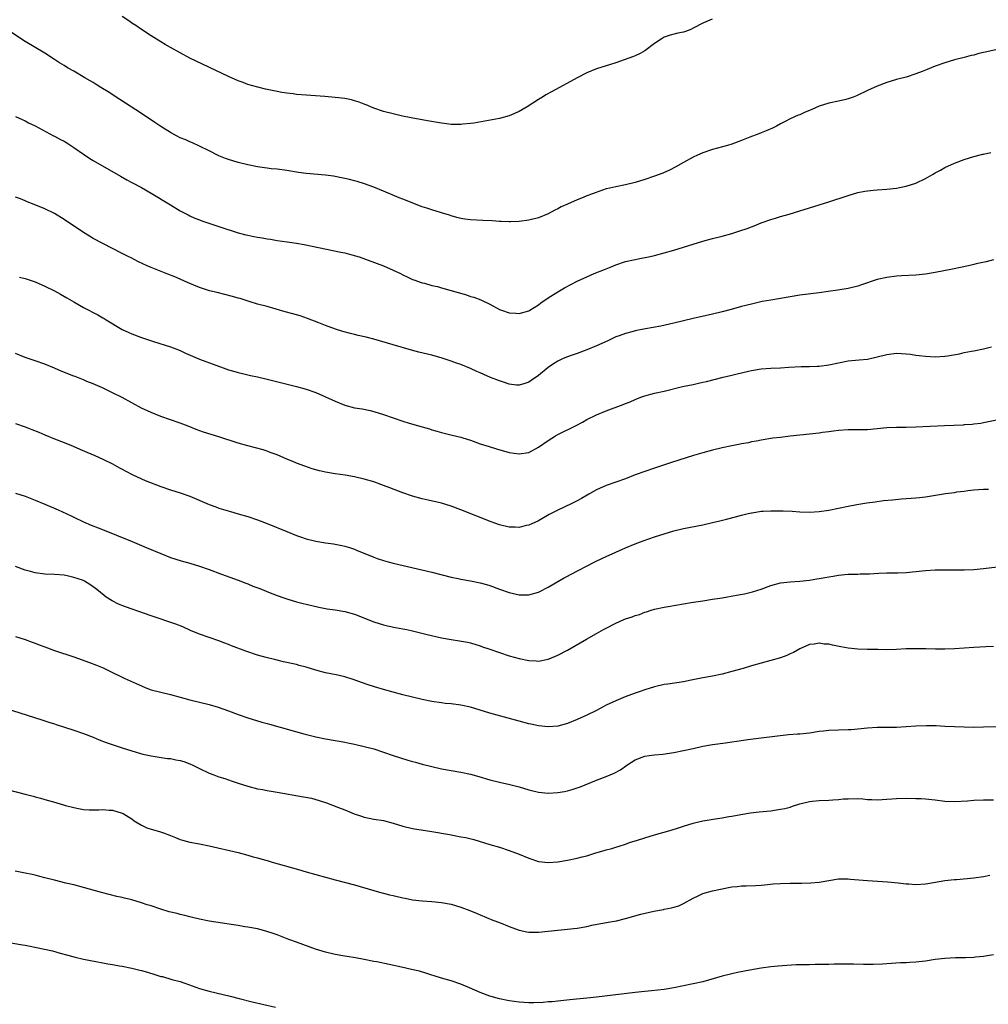
# Model space of a CAD drawing. Units: inches. Extents: x 2622000 to 2625000, y 1515000 to 1518000.
# Drawn here: x 2623644 to 2623844, y 1517618 to 1517821 of the extents above; entities that cross this region are included whole.
import ezdxf

# ---------------------------------------------------------------- set-up
doc = ezdxf.new("R2010")
doc.units = ezdxf.units.IN
doc.header["$MEASUREMENT"] = 0
doc.layers.add('LD26221515_10ft', color=71, linetype='Continuous')

msp = doc.modelspace()

# ---------------------------------------------------------------- linework, layer by layer
at = {"layer": 'LD26221515_10ft'}
for points, elevation in [([(2623786.91, 1517821.09), (2623785, 1517820.31), (2623783, 1517819.23), (2623782.48, 1517819), (2623781.42, 1517818.58), (2623781, 1517818.39), (2623779.82, 1517818.18), (2623778.2, 1517817.8), (2623777, 1517817.41), (2623776.35, 1517817), (2623775, 1517816.09), (2623773, 1517814.57), (2623772.01, 1517813.99), (2623771, 1517813.55), (2623770.63, 1517813.37), (2623768.72, 1517812.72), (2623767, 1517812.1), (2623765.69, 1517811.69), (2623765, 1517811.44), (2623763, 1517810.81), (2623761, 1517810.01), (2623759, 1517809.01), (2623753.82, 1517806.18), (2623752.56, 1517805.44), (2623751.86, 1517805), (2623751, 1517804.48), (2623748.68, 1517803), (2623747, 1517802.04), (2623745, 1517801.11), (2623743, 1517800.56), (2623737.65, 1517799.65), (2623737, 1517799.52), (2623735.38, 1517799.38), (2623735, 1517799.32), (2623733.37, 1517799.37), (2623733, 1517799.36), (2623731.54, 1517799.54), (2623731, 1517799.59), (2623728.09, 1517800.09), (2623724.72, 1517800.72), (2623722.91, 1517801.09), (2623721, 1517801.53), (2623719, 1517802.05), (2623717, 1517802.7), (2623715.4, 1517803.4), (2623715, 1517803.53), (2623713.97, 1517803.97), (2623713, 1517804.25), (2623712.41, 1517804.41), (2623711, 1517804.71), (2623709, 1517804.95), (2623706.88, 1517805.12), (2623703, 1517805.4), (2623701, 1517805.56), (2623700.35, 1517805.65), (2623699, 1517805.8), (2623698.02, 1517805.98), (2623697, 1517806.15), (2623694.65, 1517806.65), (2623693.03, 1517807.03), (2623691, 1517807.62), (2623690, 1517808), (2623689, 1517808.38), (2623687, 1517809.29), (2623679, 1517813.08), (2623677, 1517814.12), (2623675, 1517815.23), (2623673.89, 1517815.89), (2623673, 1517816.39), (2623671, 1517817.63), (2623669, 1517818.96), (2623667.8, 1517819.8), (2623667, 1517820.31), (2623666.6, 1517820.6), (2623665, 1517821.66)], 8270), ([(2623846.38, 1517815), (2623843.63, 1517814.37), (2623843, 1517814.19), (2623842.02, 1517813.98), (2623841, 1517813.7), (2623840.43, 1517813.57), (2623839, 1517813.21), (2623837, 1517812.67), (2623835, 1517812.05), (2623833, 1517811.36), (2623831.3, 1517810.7), (2623830.28, 1517810.28), (2623829, 1517809.78), (2623827, 1517809.15), (2623825, 1517808.64), (2623823, 1517808.02), (2623821, 1517807.25), (2623819, 1517806.38), (2623816.71, 1517805.29), (2623816.02, 1517805), (2623815, 1517804.64), (2623814.53, 1517804.53), (2623813, 1517804.14), (2623811, 1517803.73), (2623809, 1517803.11), (2623807.53, 1517802.47), (2623807, 1517802.22), (2623806.12, 1517801.88), (2623805, 1517801.37), (2623804.71, 1517801.29), (2623803, 1517800.53), (2623801.98, 1517799.98), (2623801, 1517799.48), (2623800.17, 1517799), (2623799.39, 1517798.61), (2623798.06, 1517798.06), (2623797, 1517797.6), (2623796.55, 1517797.45), (2623794.7, 1517796.7), (2623793, 1517796.03), (2623791, 1517795.27), (2623790.05, 1517795), (2623787, 1517794.21), (2623785, 1517793.52), (2623783.86, 1517793), (2623783, 1517792.59), (2623781, 1517791.48), (2623779.42, 1517790.58), (2623778.12, 1517789.88), (2623776.74, 1517789.26), (2623775, 1517788.64), (2623773, 1517787.98), (2623771, 1517787.36), (2623769, 1517786.87), (2623767, 1517786.5), (2623765.78, 1517786.22), (2623765, 1517786.03), (2623764.22, 1517785.78), (2623762.75, 1517785.25), (2623762.18, 1517785), (2623761, 1517784.58), (2623760.28, 1517784.28), (2623759, 1517783.81), (2623757, 1517782.89), (2623755.69, 1517782.31), (2623755, 1517781.92), (2623754.37, 1517781.63), (2623753, 1517780.91), (2623751, 1517780.09), (2623749, 1517779.55), (2623747, 1517779.29), (2623745.25, 1517779.25), (2623745, 1517779.23), (2623743.32, 1517779.32), (2623743, 1517779.31), (2623741.44, 1517779.44), (2623739.53, 1517779.53), (2623737, 1517779.64), (2623735.79, 1517779.79), (2623735, 1517779.92), (2623734.15, 1517780.15), (2623733, 1517780.48), (2623732.62, 1517780.62), (2623731, 1517781.12), (2623729, 1517781.7), (2623727.96, 1517782.04), (2623727, 1517782.37), (2623723, 1517783.94), (2623722.23, 1517784.23), (2623720.8, 1517784.8), (2623719, 1517785.57), (2623717, 1517786.39), (2623715.08, 1517787.08), (2623713.56, 1517787.56), (2623713, 1517787.68), (2623711.98, 1517787.98), (2623711, 1517788.18), (2623710.34, 1517788.34), (2623708.64, 1517788.64), (2623707, 1517788.86), (2623703, 1517789.23), (2623701.43, 1517789.43), (2623699, 1517789.83), (2623697, 1517790.09), (2623695.79, 1517790.21), (2623695, 1517790.3), (2623694.41, 1517790.41), (2623693, 1517790.6), (2623691, 1517791.02), (2623689, 1517791.51), (2623687, 1517792.1), (2623686.33, 1517792.33), (2623685, 1517792.88), (2623683, 1517793.88), (2623681, 1517794.86), (2623679.53, 1517795.53), (2623679, 1517795.75), (2623678.15, 1517796.15), (2623677, 1517796.62), (2623676.23, 1517797), (2623675, 1517797.66), (2623673, 1517798.91), (2623671.78, 1517799.78), (2623669, 1517801.64), (2623664.5, 1517804.5), (2623662.09, 1517806.09), (2623660.63, 1517807), (2623659.64, 1517807.64), (2623659, 1517808.01), (2623658.39, 1517808.39), (2623657.32, 1517809), (2623655, 1517810.36), (2623653.87, 1517811), (2623653.33, 1517811.33), (2623653, 1517811.55), (2623652.08, 1517812.08), (2623651, 1517812.78), (2623649, 1517814.05), (2623645, 1517816.5), (2623644.21, 1517817), (2623641.25, 1517819)], 8280), ([(2623643, 1517801.02), (2623644.36, 1517800.36), (2623645, 1517800.07), (2623645.69, 1517799.69), (2623647, 1517799.05), (2623650.8, 1517797), (2623651, 1517796.91), (2623652.24, 1517796.24), (2623653, 1517795.87), (2623653.56, 1517795.56), (2623655, 1517794.62), (2623657, 1517793.22), (2623658.34, 1517792.34), (2623659, 1517791.92), (2623664.66, 1517788.66), (2623665.94, 1517787.94), (2623667, 1517787.39), (2623669, 1517786.31), (2623671, 1517785.18), (2623675, 1517782.72), (2623677, 1517781.54), (2623678.66, 1517780.66), (2623679, 1517780.49), (2623680.02, 1517780.02), (2623681, 1517779.62), (2623681.44, 1517779.44), (2623682.74, 1517779), (2623685, 1517778.3), (2623689, 1517776.96), (2623690.57, 1517776.57), (2623691, 1517776.45), (2623692.24, 1517776.24), (2623693, 1517776.07), (2623693.95, 1517775.95), (2623695, 1517775.73), (2623695.65, 1517775.65), (2623697, 1517775.39), (2623699.08, 1517775.08), (2623701, 1517774.83), (2623702.58, 1517774.58), (2623710.21, 1517773), (2623711, 1517772.82), (2623712.45, 1517772.45), (2623713.98, 1517771.98), (2623719, 1517770.13), (2623721, 1517769.27), (2623722.54, 1517768.54), (2623723, 1517768.28), (2623723.88, 1517767.88), (2623725, 1517767.34), (2623725.25, 1517767.25), (2623727, 1517766.66), (2623727.45, 1517766.55), (2623729, 1517766.12), (2623730.15, 1517765.85), (2623731, 1517765.59), (2623736.13, 1517764.13), (2623737, 1517763.84), (2623737.66, 1517763.66), (2623739.11, 1517763.11), (2623741, 1517762.23), (2623743, 1517761.15), (2623743.36, 1517761), (2623745, 1517760.43), (2623746.36, 1517760.36), (2623747, 1517760.31), (2623749, 1517760.86), (2623749.25, 1517761), (2623751, 1517762.1), (2623751.51, 1517762.49), (2623753, 1517763.51), (2623755, 1517764.75), (2623756.41, 1517765.59), (2623759, 1517766.96), (2623761, 1517767.91), (2623762.54, 1517768.54), (2623764.64, 1517769.36), (2623765, 1517769.54), (2623766.06, 1517769.94), (2623767, 1517770.35), (2623769, 1517771.02), (2623771, 1517771.49), (2623771.59, 1517771.59), (2623774.1, 1517772.1), (2623775, 1517772.3), (2623777, 1517772.81), (2623779, 1517773.38), (2623785, 1517775.24), (2623787, 1517775.79), (2623789, 1517776.3), (2623791, 1517776.85), (2623792.63, 1517777.37), (2623794.13, 1517777.87), (2623795, 1517778.22), (2623795.59, 1517778.41), (2623797, 1517779), (2623799, 1517779.72), (2623800, 1517780), (2623801, 1517780.31), (2623802.82, 1517780.82), (2623805, 1517781.48), (2623809, 1517782.77), (2623811, 1517783.38), (2623815, 1517784.7), (2623817, 1517785.28), (2623818.46, 1517785.54), (2623819, 1517785.66), (2623820.24, 1517785.76), (2623821, 1517785.84), (2623823, 1517785.98), (2623825, 1517786.22), (2623825.64, 1517786.36), (2623827, 1517786.62), (2623829, 1517787.26), (2623831, 1517788.21), (2623832.46, 1517789), (2623833, 1517789.36), (2623834.07, 1517789.93), (2623835, 1517790.48), (2623837, 1517791.36), (2623839, 1517792.09), (2623841, 1517792.74), (2623842.81, 1517793.19), (2623843, 1517793.21), (2623844.46, 1517793.54)], 8290), ([(2623845, 1517771.42), (2623843.52, 1517771), (2623841.47, 1517770.53), (2623841, 1517770.44), (2623839.85, 1517770.15), (2623836.55, 1517769.45), (2623833, 1517768.75), (2623831, 1517768.43), (2623829, 1517768.22), (2623826.06, 1517768.06), (2623825, 1517767.99), (2623823, 1517767.76), (2623821, 1517767.33), (2623817.76, 1517766.24), (2623817, 1517765.96), (2623815, 1517765.47), (2623812.86, 1517765.14), (2623810.87, 1517764.87), (2623809, 1517764.6), (2623805, 1517764.06), (2623799, 1517763.09), (2623797.24, 1517762.76), (2623795, 1517762.26), (2623793, 1517761.75), (2623790.85, 1517761.15), (2623789, 1517760.67), (2623787, 1517760.19), (2623783, 1517759.28), (2623779, 1517758.32), (2623776.28, 1517757.72), (2623773.13, 1517757.13), (2623771, 1517756.71), (2623770.59, 1517756.59), (2623769, 1517756.2), (2623767.72, 1517755.72), (2623767, 1517755.47), (2623765.32, 1517754.68), (2623763, 1517753.63), (2623761, 1517752.79), (2623759, 1517752.05), (2623757.57, 1517751.57), (2623757, 1517751.36), (2623756.15, 1517751), (2623755, 1517750.46), (2623754.12, 1517749.88), (2623753, 1517749.17), (2623751, 1517747.51), (2623749.54, 1517746.46), (2623749, 1517746.14), (2623748.17, 1517745.84), (2623747, 1517745.5), (2623746.47, 1517745.53), (2623745, 1517745.7), (2623743.97, 1517746.03), (2623743, 1517746.37), (2623741.11, 1517747.11), (2623739.7, 1517747.7), (2623739, 1517748.05), (2623738.32, 1517748.32), (2623737, 1517748.95), (2623735, 1517749.74), (2623734.07, 1517750.07), (2623733, 1517750.47), (2623731.11, 1517751.11), (2623729, 1517751.68), (2623726.33, 1517752.33), (2623724.76, 1517752.76), (2623721, 1517753.82), (2623717, 1517754.99), (2623715.42, 1517755.42), (2623713.79, 1517755.79), (2623713, 1517755.95), (2623712.15, 1517756.15), (2623710.57, 1517756.57), (2623709.06, 1517757.06), (2623707, 1517757.83), (2623705.61, 1517758.39), (2623703.29, 1517759.29), (2623701.8, 1517759.8), (2623700.25, 1517760.25), (2623698.68, 1517760.68), (2623695, 1517761.73), (2623693, 1517762.26), (2623691.24, 1517762.76), (2623689.37, 1517763.37), (2623689, 1517763.46), (2623687.83, 1517763.83), (2623686.24, 1517764.24), (2623684.62, 1517764.62), (2623683.06, 1517765), (2623681, 1517765.66), (2623679, 1517766.49), (2623677.28, 1517767.28), (2623677, 1517767.39), (2623675.88, 1517767.88), (2623674.43, 1517768.43), (2623671, 1517769.81), (2623670.17, 1517770.17), (2623668.4, 1517771), (2623667.46, 1517771.46), (2623667, 1517771.71), (2623666.13, 1517772.13), (2623665, 1517772.73), (2623661, 1517774.75), (2623659, 1517775.82), (2623658.25, 1517776.25), (2623657, 1517777.03), (2623653, 1517779.7), (2623651, 1517780.93), (2623649, 1517781.92), (2623646.84, 1517782.84), (2623645.39, 1517783.39), (2623645, 1517783.57), (2623643.97, 1517783.97), (2623643, 1517784.32)], 8300), ([(2623643.83, 1517767.83), (2623645, 1517767.54), (2623645.38, 1517767.38), (2623647, 1517766.84), (2623649, 1517765.96), (2623651, 1517765), (2623652.29, 1517764.29), (2623653.56, 1517763.56), (2623655, 1517762.7), (2623657, 1517761.56), (2623660, 1517760), (2623661, 1517759.41), (2623661.27, 1517759.27), (2623661.68, 1517759), (2623665, 1517757.01), (2623666.37, 1517756.37), (2623667, 1517756.1), (2623669, 1517755.34), (2623671.49, 1517754.51), (2623675, 1517753.4), (2623676.07, 1517753), (2623677, 1517752.64), (2623678.12, 1517752.12), (2623681, 1517750.89), (2623684.35, 1517749.65), (2623685.31, 1517749.31), (2623687, 1517748.69), (2623688.31, 1517748.31), (2623689, 1517748.09), (2623689.9, 1517747.9), (2623691, 1517747.62), (2623691.52, 1517747.52), (2623693, 1517747.19), (2623695, 1517746.71), (2623701, 1517745.21), (2623703, 1517744.67), (2623705, 1517743.97), (2623707, 1517743.08), (2623709, 1517742.16), (2623711, 1517741.37), (2623713, 1517740.85), (2623714.58, 1517740.58), (2623716.24, 1517740.24), (2623717, 1517740.07), (2623719, 1517739.47), (2623721, 1517738.75), (2623723, 1517738.07), (2623724.32, 1517737.68), (2623727, 1517736.89), (2623728.48, 1517736.48), (2623729, 1517736.3), (2623730.03, 1517736.03), (2623731, 1517735.73), (2623733.17, 1517735.17), (2623735, 1517734.74), (2623735.37, 1517734.63), (2623737, 1517734.11), (2623739, 1517733.41), (2623740.81, 1517732.81), (2623742.33, 1517732.33), (2623745, 1517731.62), (2623747, 1517731.32), (2623749, 1517731.61), (2623751, 1517732.67), (2623753, 1517734.06), (2623754.51, 1517735), (2623755, 1517735.29), (2623758.8, 1517737.2), (2623760.11, 1517737.89), (2623761, 1517738.38), (2623763, 1517739.4), (2623765, 1517740.21), (2623768.52, 1517741.48), (2623769, 1517741.69), (2623769.95, 1517742.05), (2623771, 1517742.54), (2623771.34, 1517742.66), (2623772.16, 1517743), (2623773, 1517743.31), (2623775, 1517743.82), (2623777, 1517744.27), (2623780.79, 1517745.21), (2623783, 1517745.67), (2623784.11, 1517745.89), (2623785, 1517746.11), (2623785.73, 1517746.27), (2623789.16, 1517747.16), (2623791, 1517747.59), (2623791.79, 1517747.79), (2623794.39, 1517748.39), (2623795, 1517748.52), (2623797, 1517748.86), (2623799, 1517749.02), (2623801, 1517749.11), (2623802.78, 1517749.22), (2623805.33, 1517749.33), (2623807, 1517749.34), (2623808.61, 1517749.39), (2623809, 1517749.43), (2623811, 1517749.71), (2623813, 1517750.14), (2623815, 1517750.5), (2623817.29, 1517750.71), (2623819, 1517750.89), (2623821, 1517751.33), (2623823, 1517751.83), (2623825, 1517752.08), (2623826.05, 1517752.05), (2623827, 1517751.98), (2623827.9, 1517751.9), (2623829, 1517751.72), (2623829.66, 1517751.66), (2623831, 1517751.49), (2623833, 1517751.38), (2623835, 1517751.48), (2623835.56, 1517751.56), (2623837.98, 1517751.98), (2623839, 1517752.22), (2623840.49, 1517752.49), (2623841, 1517752.6), (2623843, 1517752.99), (2623844.59, 1517753.41)], 8310), ([(2623845.75, 1517738.25), (2623843, 1517737.7), (2623842.4, 1517737.6), (2623841, 1517737.42), (2623840.62, 1517737.38), (2623839, 1517737.29), (2623838.74, 1517737.26), (2623834.93, 1517737.07), (2623829, 1517736.82), (2623827, 1517736.77), (2623825, 1517736.76), (2623823, 1517736.69), (2623821, 1517736.47), (2623819, 1517736.3), (2623816.27, 1517736.27), (2623815, 1517736.29), (2623813, 1517736.13), (2623812.01, 1517736.01), (2623811, 1517735.86), (2623809.7, 1517735.7), (2623809, 1517735.6), (2623807, 1517735.37), (2623805, 1517735.18), (2623803.03, 1517734.97), (2623801, 1517734.7), (2623799.47, 1517734.53), (2623797, 1517734.17), (2623796.05, 1517733.95), (2623795, 1517733.77), (2623794.39, 1517733.61), (2623793, 1517733.36), (2623792.71, 1517733.29), (2623790.98, 1517732.98), (2623789, 1517732.58), (2623787, 1517732.1), (2623785, 1517731.55), (2623783.03, 1517730.97), (2623781.51, 1517730.49), (2623778.5, 1517729.5), (2623775, 1517728.37), (2623773, 1517727.69), (2623771, 1517726.95), (2623769, 1517726.18), (2623765, 1517724.78), (2623763, 1517723.88), (2623761.43, 1517723), (2623759.9, 1517722.1), (2623759, 1517721.63), (2623757.76, 1517721), (2623755, 1517719.68), (2623753.24, 1517718.76), (2623751, 1517717.49), (2623749, 1517716.58), (2623748.48, 1517716.48), (2623747, 1517716.12), (2623746.18, 1517716.18), (2623745, 1517716.18), (2623743, 1517716.66), (2623742.02, 1517717), (2623741.28, 1517717.28), (2623735, 1517719.73), (2623733, 1517720.48), (2623731, 1517721.1), (2623728.25, 1517721.75), (2623727, 1517722.01), (2623725, 1517722.54), (2623723, 1517723.24), (2623720.3, 1517724.3), (2623719, 1517724.8), (2623718.44, 1517725), (2623717, 1517725.5), (2623715, 1517726.08), (2623713, 1517726.56), (2623711.09, 1517726.91), (2623709, 1517727.2), (2623707, 1517727.53), (2623705.81, 1517727.81), (2623704.25, 1517728.25), (2623702.76, 1517728.76), (2623701, 1517729.42), (2623700.26, 1517729.74), (2623699, 1517730.24), (2623697, 1517731.12), (2623695.62, 1517731.62), (2623695, 1517731.86), (2623694.13, 1517732.13), (2623692.58, 1517732.58), (2623691, 1517732.97), (2623689, 1517733.53), (2623685, 1517734.84), (2623681.8, 1517735.8), (2623680.32, 1517736.32), (2623678.62, 1517737), (2623677, 1517737.62), (2623673.02, 1517739.02), (2623671, 1517739.82), (2623669, 1517740.76), (2623665, 1517742.93), (2623663, 1517743.93), (2623660.93, 1517744.93), (2623659, 1517745.76), (2623657.74, 1517746.26), (2623657, 1517746.59), (2623655.28, 1517747.28), (2623655, 1517747.38), (2623652.41, 1517748.41), (2623651, 1517749.02), (2623649, 1517749.84), (2623647, 1517750.54), (2623645, 1517751.21), (2623643, 1517752.01)], 8320), ([(2623643, 1517737.56), (2623645, 1517736.89), (2623646.36, 1517736.36), (2623647.79, 1517735.79), (2623649, 1517735.25), (2623651, 1517734.43), (2623653, 1517733.68), (2623654.91, 1517732.91), (2623656.28, 1517732.28), (2623657.68, 1517731.68), (2623659.36, 1517731), (2623661, 1517730.23), (2623663, 1517729.25), (2623663.47, 1517729), (2623664.45, 1517728.45), (2623665, 1517728.17), (2623665.74, 1517727.74), (2623667.05, 1517727.05), (2623669, 1517726.13), (2623669.79, 1517725.79), (2623673, 1517724.59), (2623675, 1517723.89), (2623677, 1517723.26), (2623679, 1517722.55), (2623683, 1517720.82), (2623684.35, 1517720.35), (2623685, 1517720.08), (2623687.37, 1517719.37), (2623689, 1517718.93), (2623691, 1517718.36), (2623693, 1517717.69), (2623695, 1517716.9), (2623699, 1517715.25), (2623701, 1517714.46), (2623701.82, 1517714.18), (2623703, 1517713.78), (2623705, 1517713.25), (2623707, 1517712.9), (2623708.69, 1517712.69), (2623710.38, 1517712.38), (2623711, 1517712.23), (2623711.96, 1517711.96), (2623713, 1517711.61), (2623713.44, 1517711.44), (2623717, 1517709.98), (2623717.72, 1517709.72), (2623719, 1517709.28), (2623720, 1517709), (2623721, 1517708.74), (2623729, 1517706.86), (2623733, 1517705.86), (2623734.42, 1517705.58), (2623735, 1517705.45), (2623737, 1517705.08), (2623739, 1517704.67), (2623740.3, 1517704.3), (2623741, 1517704.12), (2623743, 1517703.39), (2623745, 1517702.64), (2623747, 1517702.17), (2623749, 1517702.19), (2623751, 1517702.75), (2623751.18, 1517702.82), (2623753, 1517703.77), (2623755, 1517704.96), (2623756.33, 1517705.67), (2623757, 1517706.07), (2623757.63, 1517706.37), (2623762.69, 1517709), (2623764.25, 1517709.75), (2623765, 1517710.08), (2623769, 1517711.88), (2623771, 1517712.71), (2623772.67, 1517713.33), (2623775, 1517714.14), (2623777, 1517714.8), (2623779, 1517715.39), (2623781, 1517715.87), (2623785, 1517716.67), (2623787, 1517717.12), (2623788.52, 1517717.48), (2623789.85, 1517717.85), (2623791.71, 1517718.29), (2623793, 1517718.67), (2623794.34, 1517719), (2623795, 1517719.15), (2623795.16, 1517719.16), (2623797, 1517719.46), (2623797.46, 1517719.46), (2623799, 1517719.57), (2623801.56, 1517719.56), (2623803.46, 1517719.46), (2623805, 1517719.33), (2623807, 1517719.27), (2623809, 1517719.4), (2623811, 1517719.7), (2623815, 1517720.48), (2623816.82, 1517720.82), (2623818.83, 1517721.17), (2623820.57, 1517721.43), (2623822.34, 1517721.66), (2623824.16, 1517721.84), (2623826.01, 1517721.99), (2623829, 1517722.21), (2623829.72, 1517722.28), (2623831, 1517722.43), (2623835.14, 1517723.14), (2623837, 1517723.35), (2623837.44, 1517723.44), (2623839, 1517723.6), (2623839.72, 1517723.72), (2623841, 1517723.87), (2623841.92, 1517723.92), (2623843, 1517724.02), (2623844.03, 1517724.03)], 8330), ([(2623643, 1517723.21), (2623645, 1517722.55), (2623647, 1517721.76), (2623649, 1517720.93), (2623651.76, 1517719.76), (2623654.48, 1517718.48), (2623655, 1517718.22), (2623657, 1517717.3), (2623658.61, 1517716.61), (2623660.04, 1517716.04), (2623662.7, 1517715), (2623665, 1517714.06), (2623666.6, 1517713.4), (2623669.97, 1517711.97), (2623673, 1517710.71), (2623675, 1517709.93), (2623677.22, 1517709.22), (2623679, 1517708.72), (2623681, 1517708.09), (2623683, 1517707.39), (2623685.55, 1517706.45), (2623689, 1517705.22), (2623690.58, 1517704.58), (2623691, 1517704.45), (2623692.01, 1517704.01), (2623693.47, 1517703.47), (2623695.25, 1517702.75), (2623697, 1517702.08), (2623698.44, 1517701.56), (2623699, 1517701.37), (2623701, 1517700.76), (2623702.42, 1517700.42), (2623703, 1517700.27), (2623705.66, 1517699.66), (2623707.33, 1517699.33), (2623709, 1517699.1), (2623711, 1517698.77), (2623713, 1517698.19), (2623717, 1517696.62), (2623719, 1517696), (2623719.81, 1517695.81), (2623721.45, 1517695.45), (2623723, 1517695.18), (2623723.8, 1517695), (2623725, 1517694.73), (2623728.01, 1517693.99), (2623731, 1517693.33), (2623733, 1517692.95), (2623734.69, 1517692.69), (2623736.38, 1517692.38), (2623737, 1517692.24), (2623739, 1517691.66), (2623739.48, 1517691.48), (2623741, 1517690.98), (2623743, 1517690.27), (2623745, 1517689.59), (2623747, 1517689.01), (2623749, 1517688.61), (2623750.56, 1517688.55), (2623751, 1517688.51), (2623753, 1517688.9), (2623753.24, 1517689), (2623755, 1517689.73), (2623757, 1517690.78), (2623760.94, 1517693.06), (2623763, 1517694.21), (2623763.52, 1517694.48), (2623764.43, 1517695), (2623765, 1517695.31), (2623767, 1517696.33), (2623768.5, 1517697), (2623769, 1517697.21), (2623770.35, 1517697.65), (2623771, 1517697.91), (2623771.86, 1517698.14), (2623773, 1517698.58), (2623773.33, 1517698.67), (2623774.29, 1517699), (2623775, 1517699.22), (2623777, 1517699.66), (2623777.81, 1517699.81), (2623781, 1517700.3), (2623782.58, 1517700.58), (2623785, 1517700.98), (2623787, 1517701.27), (2623788.48, 1517701.52), (2623789, 1517701.59), (2623791.91, 1517702.09), (2623793.6, 1517702.4), (2623795.22, 1517702.78), (2623797, 1517703.33), (2623799, 1517704.09), (2623801, 1517704.67), (2623803, 1517704.9), (2623805, 1517705.01), (2623807, 1517705.22), (2623808.52, 1517705.48), (2623809, 1517705.55), (2623811, 1517705.93), (2623811.93, 1517706.07), (2623813, 1517706.26), (2623815, 1517706.45), (2623817, 1517706.48), (2623817.5, 1517706.5), (2623819, 1517706.52), (2623819.44, 1517706.56), (2623821.35, 1517706.65), (2623823, 1517706.7), (2623825.3, 1517706.7), (2623827, 1517706.77), (2623831, 1517707.21), (2623833, 1517707.33), (2623835, 1517707.37), (2623837.34, 1517707.34), (2623839, 1517707.35), (2623841, 1517707.42), (2623843, 1517707.61), (2623847, 1517708.14)], 8340), ([(2623845, 1517691.54), (2623843.48, 1517691.48), (2623841, 1517691.33), (2623837, 1517691), (2623835, 1517690.94), (2623833.03, 1517690.97), (2623831.04, 1517691.04), (2623829, 1517691.06), (2623827, 1517691), (2623825, 1517690.88), (2623823, 1517690.84), (2623821.13, 1517690.87), (2623819, 1517690.88), (2623817, 1517690.94), (2623815, 1517691.17), (2623813.48, 1517691.48), (2623811.79, 1517691.79), (2623811, 1517691.97), (2623810.03, 1517692.03), (2623809, 1517692.19), (2623808.01, 1517692.01), (2623807, 1517691.9), (2623805, 1517691.03), (2623803.72, 1517690.28), (2623803, 1517689.97), (2623802.33, 1517689.67), (2623801, 1517689.19), (2623799, 1517688.63), (2623797, 1517688.1), (2623795, 1517687.51), (2623793.34, 1517687), (2623791, 1517686.32), (2623789, 1517685.8), (2623787, 1517685.39), (2623785, 1517685.04), (2623782.56, 1517684.56), (2623781, 1517684.24), (2623777.74, 1517683.74), (2623777, 1517683.66), (2623775, 1517683.21), (2623773, 1517682.59), (2623771.83, 1517682.17), (2623771, 1517681.89), (2623768.9, 1517681.1), (2623767, 1517680.32), (2623765, 1517679.38), (2623764.27, 1517679), (2623763, 1517678.31), (2623761, 1517677.31), (2623759, 1517676.44), (2623757, 1517675.63), (2623755, 1517675.05), (2623753, 1517674.89), (2623751, 1517675.1), (2623749.45, 1517675.45), (2623749, 1517675.53), (2623747, 1517676.07), (2623741, 1517677.74), (2623737, 1517679.01), (2623735, 1517679.43), (2623733, 1517679.66), (2623731.77, 1517679.77), (2623731, 1517679.85), (2623729, 1517680.16), (2623727, 1517680.56), (2623725, 1517681.03), (2623723, 1517681.54), (2623719, 1517682.64), (2623717.16, 1517683.16), (2623715.66, 1517683.66), (2623712.73, 1517684.73), (2623711, 1517685.26), (2623709.6, 1517685.6), (2623708.15, 1517685.85), (2623707, 1517686.09), (2623705, 1517686.63), (2623703, 1517687.25), (2623701.6, 1517687.6), (2623701, 1517687.78), (2623699.98, 1517687.98), (2623699, 1517688.23), (2623698.36, 1517688.36), (2623696.74, 1517688.74), (2623694.76, 1517689.24), (2623693, 1517689.73), (2623690.53, 1517690.53), (2623687.63, 1517691.63), (2623687, 1517691.9), (2623686.2, 1517692.2), (2623685, 1517692.7), (2623681, 1517694.05), (2623679.15, 1517694.85), (2623677.56, 1517695.56), (2623676.11, 1517696.11), (2623671, 1517697.86), (2623669.65, 1517698.35), (2623665.7, 1517699.7), (2623664.27, 1517700.27), (2623662.94, 1517700.94), (2623661.69, 1517701.69), (2623660.11, 1517703), (2623659.48, 1517703.48), (2623659, 1517703.87), (2623658.3, 1517704.3), (2623657.25, 1517705), (2623656.81, 1517705.19), (2623655, 1517705.8), (2623653.94, 1517706.06), (2623653, 1517706.25), (2623651, 1517706.4), (2623649, 1517706.48), (2623647, 1517706.75), (2623646.04, 1517707), (2623645, 1517707.31), (2623643, 1517708.07)], 8350), ([(2623643, 1517693.61), (2623645, 1517692.95), (2623646.41, 1517692.41), (2623647, 1517692.2), (2623647.87, 1517691.87), (2623649, 1517691.42), (2623651, 1517690.69), (2623655, 1517689.35), (2623658.23, 1517688.23), (2623659.69, 1517687.69), (2623661.08, 1517687.08), (2623662.44, 1517686.44), (2623665.42, 1517685), (2623667.89, 1517683.89), (2623669, 1517683.37), (2623669.9, 1517683), (2623671, 1517682.59), (2623673, 1517682.05), (2623675, 1517681.57), (2623679, 1517680.47), (2623683, 1517679.53), (2623684.86, 1517679), (2623687, 1517678.24), (2623689, 1517677.48), (2623691, 1517676.78), (2623693.89, 1517675.89), (2623695, 1517675.58), (2623695.44, 1517675.44), (2623702.53, 1517673.47), (2623705, 1517672.85), (2623707, 1517672.46), (2623709, 1517672.13), (2623709.94, 1517671.94), (2623711, 1517671.76), (2623711.61, 1517671.61), (2623713, 1517671.32), (2623715, 1517670.87), (2623717, 1517670.36), (2623719, 1517669.72), (2623721, 1517669.02), (2623722.5, 1517668.5), (2623724.06, 1517668.06), (2623725, 1517667.77), (2623725.62, 1517667.62), (2623727, 1517667.22), (2623729, 1517666.71), (2623731, 1517666.25), (2623733, 1517665.88), (2623735, 1517665.56), (2623737, 1517665.14), (2623738.67, 1517664.67), (2623741, 1517663.98), (2623743, 1517663.48), (2623745.12, 1517663), (2623747, 1517662.5), (2623749, 1517661.92), (2623751, 1517661.44), (2623753, 1517661.24), (2623755, 1517661.34), (2623756.42, 1517661.58), (2623757, 1517661.69), (2623758.01, 1517662.01), (2623759, 1517662.29), (2623759.52, 1517662.48), (2623763, 1517663.89), (2623765, 1517664.63), (2623766.67, 1517665.33), (2623767.95, 1517666.05), (2623769.26, 1517667), (2623771, 1517668.12), (2623773, 1517668.86), (2623773.86, 1517669), (2623775, 1517669.15), (2623776.7, 1517669.3), (2623779, 1517669.6), (2623781, 1517670.01), (2623783, 1517670.47), (2623785, 1517670.91), (2623787, 1517671.27), (2623789.65, 1517671.65), (2623791, 1517671.83), (2623791.99, 1517671.99), (2623794.31, 1517672.31), (2623797, 1517672.66), (2623802.67, 1517673.33), (2623804.53, 1517673.47), (2623805, 1517673.49), (2623807, 1517673.69), (2623809, 1517674), (2623809.88, 1517674.12), (2623811, 1517674.24), (2623815, 1517674.35), (2623815.61, 1517674.39), (2623817, 1517674.52), (2623819, 1517674.73), (2623821, 1517674.85), (2623825, 1517674.88), (2623827, 1517674.98), (2623829, 1517675.14), (2623831.22, 1517675.22), (2623833.19, 1517675.19), (2623835, 1517675.09), (2623839, 1517674.91), (2623841, 1517674.86), (2623843, 1517674.89), (2623847, 1517675.01)], 8360), ([(2623639.24, 1517679.24), (2623646.88, 1517676.88), (2623648.39, 1517676.39), (2623649.87, 1517675.87), (2623651, 1517675.51), (2623651.37, 1517675.37), (2623655, 1517674.21), (2623657, 1517673.54), (2623659, 1517672.79), (2623660.26, 1517672.26), (2623661.7, 1517671.7), (2623665, 1517670.56), (2623667, 1517669.93), (2623669.3, 1517669.3), (2623671, 1517668.93), (2623672.64, 1517668.64), (2623674.39, 1517668.39), (2623675, 1517668.35), (2623676.12, 1517668.12), (2623677, 1517667.97), (2623677.73, 1517667.73), (2623679, 1517667.29), (2623679.61, 1517667), (2623681, 1517666.31), (2623683, 1517665.37), (2623683.95, 1517665), (2623685, 1517664.61), (2623686.23, 1517664.23), (2623687, 1517663.94), (2623687.73, 1517663.73), (2623689, 1517663.28), (2623691, 1517662.67), (2623693, 1517662.14), (2623693.97, 1517661.97), (2623695, 1517661.75), (2623697, 1517661.43), (2623702.49, 1517660.49), (2623704.16, 1517660.16), (2623705.73, 1517659.73), (2623707.22, 1517659.22), (2623709.72, 1517658.28), (2623711, 1517657.77), (2623712.96, 1517656.96), (2623714.44, 1517656.44), (2623715, 1517656.28), (2623716.06, 1517656.06), (2623717, 1517655.88), (2623719, 1517655.54), (2623721, 1517655.01), (2623723, 1517654.39), (2623725, 1517653.93), (2623729, 1517653.33), (2623732.65, 1517652.65), (2623735, 1517652.23), (2623736.03, 1517652.03), (2623737.65, 1517651.65), (2623741, 1517650.62), (2623743, 1517650.04), (2623745, 1517649.4), (2623747, 1517648.63), (2623749, 1517647.78), (2623751, 1517647.11), (2623753, 1517646.87), (2623755, 1517647.02), (2623757, 1517647.36), (2623759, 1517647.78), (2623760.07, 1517648.07), (2623761, 1517648.29), (2623762.87, 1517648.87), (2623764.62, 1517649.38), (2623765, 1517649.52), (2623766.18, 1517649.82), (2623767, 1517650.09), (2623767.71, 1517650.29), (2623769, 1517650.69), (2623769.85, 1517651), (2623771.51, 1517651.51), (2623773, 1517652.01), (2623775, 1517652.61), (2623778.43, 1517653.57), (2623779.96, 1517654.04), (2623781, 1517654.4), (2623783, 1517655.02), (2623785, 1517655.48), (2623787.98, 1517655.98), (2623789, 1517656.12), (2623790.37, 1517656.37), (2623791, 1517656.45), (2623792.8, 1517656.8), (2623794.85, 1517657.15), (2623796.64, 1517657.36), (2623799, 1517657.6), (2623800.23, 1517657.77), (2623801, 1517657.89), (2623801.92, 1517658.08), (2623803, 1517658.36), (2623803.49, 1517658.51), (2623805, 1517659.02), (2623807, 1517659.51), (2623807.55, 1517659.55), (2623809, 1517659.72), (2623811, 1517659.79), (2623811.86, 1517659.86), (2623813, 1517659.91), (2623814.02, 1517660.02), (2623815, 1517660.08), (2623817, 1517660.09), (2623818.03, 1517660.03), (2623819, 1517659.94), (2623819.93, 1517659.93), (2623821, 1517659.85), (2623824.03, 1517660.03), (2623825, 1517660.12), (2623827, 1517660.16), (2623829, 1517660.13), (2623830.1, 1517660.1), (2623831, 1517660.04), (2623833, 1517659.82), (2623835, 1517659.57), (2623837, 1517659.49), (2623839.66, 1517659.66), (2623841, 1517659.77), (2623843, 1517659.83), (2623845, 1517659.86)], 8370), ([(2623641, 1517662.02), (2623644.98, 1517661.02), (2623646.59, 1517660.59), (2623647, 1517660.49), (2623648.16, 1517660.16), (2623649, 1517659.94), (2623651.3, 1517659.3), (2623653.31, 1517658.69), (2623655, 1517658.23), (2623655.96, 1517658.04), (2623657, 1517657.87), (2623658.19, 1517657.81), (2623659, 1517657.79), (2623660.22, 1517657.78), (2623661, 1517657.83), (2623662.29, 1517657.71), (2623663, 1517657.7), (2623665, 1517657.11), (2623665.21, 1517657), (2623666.3, 1517656.3), (2623667, 1517655.89), (2623667.49, 1517655.49), (2623669, 1517654.64), (2623670.09, 1517654.09), (2623671, 1517653.78), (2623672.7, 1517653.3), (2623673.58, 1517653), (2623675, 1517652.49), (2623676.04, 1517652.04), (2623677, 1517651.67), (2623677.5, 1517651.5), (2623679, 1517651.09), (2623681, 1517650.74), (2623683, 1517650.36), (2623688.97, 1517648.97), (2623691, 1517648.42), (2623692.09, 1517648.09), (2623693, 1517647.86), (2623693.65, 1517647.65), (2623695, 1517647.3), (2623695.97, 1517647), (2623701.43, 1517645.43), (2623703, 1517644.96), (2623707, 1517643.88), (2623709, 1517643.31), (2623713, 1517642.27), (2623717, 1517641.1), (2623718.65, 1517640.65), (2623719, 1517640.57), (2623720.25, 1517640.25), (2623721, 1517640.08), (2623723, 1517639.58), (2623723.5, 1517639.5), (2623725, 1517639.18), (2623727, 1517638.96), (2623729, 1517638.85), (2623731, 1517638.66), (2623733, 1517638.27), (2623735, 1517637.68), (2623736.83, 1517637), (2623738.37, 1517636.37), (2623739, 1517636.07), (2623741.59, 1517635), (2623743, 1517634.47), (2623745, 1517633.67), (2623747, 1517632.91), (2623748.59, 1517632.59), (2623749, 1517632.49), (2623751, 1517632.5), (2623753, 1517632.73), (2623755, 1517632.92), (2623757, 1517633.1), (2623759, 1517633.34), (2623761, 1517633.69), (2623762.07, 1517633.93), (2623765.45, 1517634.55), (2623767.12, 1517634.88), (2623769, 1517635.35), (2623772.2, 1517636.2), (2623774.83, 1517636.83), (2623776.82, 1517637.18), (2623777, 1517637.24), (2623778.5, 1517637.5), (2623779, 1517637.66), (2623780.03, 1517637.97), (2623781, 1517638.41), (2623783, 1517639.55), (2623784.01, 1517640.01), (2623785, 1517640.51), (2623786.97, 1517641.03), (2623788.6, 1517641.4), (2623791, 1517641.87), (2623792.05, 1517641.95), (2623793, 1517642.07), (2623793.95, 1517642.05), (2623795.86, 1517642.14), (2623797, 1517642.22), (2623797.7, 1517642.3), (2623799.53, 1517642.47), (2623801, 1517642.56), (2623803, 1517642.61), (2623803.4, 1517642.6), (2623805, 1517642.63), (2623805.38, 1517642.62), (2623807.32, 1517642.68), (2623809, 1517642.84), (2623811, 1517643.21), (2623813, 1517643.51), (2623813.49, 1517643.49), (2623815, 1517643.51), (2623815.45, 1517643.45), (2623819, 1517643.15), (2623823.12, 1517642.88), (2623825.32, 1517642.68), (2623827, 1517642.48), (2623827.54, 1517642.46), (2623829, 1517642.37), (2623831, 1517642.5), (2623831.44, 1517642.56), (2623835, 1517643.19), (2623837, 1517643.4), (2623837.42, 1517643.42), (2623839.59, 1517643.59), (2623841, 1517643.73), (2623843, 1517644.02), (2623844.25, 1517644.25)], 8380), ([(2623845, 1517627.79), (2623843, 1517627.49), (2623841.34, 1517627.34), (2623841, 1517627.29), (2623839.23, 1517627.23), (2623839, 1517627.21), (2623837.19, 1517627.19), (2623835, 1517627.08), (2623833, 1517626.85), (2623831, 1517626.55), (2623829.6, 1517626.4), (2623829, 1517626.3), (2623827.75, 1517626.25), (2623827, 1517626.17), (2623825.85, 1517626.15), (2623823, 1517625.96), (2623822.11, 1517625.89), (2623820.19, 1517625.81), (2623818.16, 1517625.84), (2623816.12, 1517625.88), (2623814.11, 1517625.89), (2623812.12, 1517625.88), (2623811, 1517625.86), (2623810.14, 1517625.86), (2623809, 1517625.83), (2623808.17, 1517625.83), (2623807, 1517625.79), (2623806.21, 1517625.79), (2623805, 1517625.75), (2623804.26, 1517625.74), (2623802.35, 1517625.65), (2623800.51, 1517625.49), (2623799, 1517625.32), (2623797, 1517625.04), (2623794.66, 1517624.66), (2623792.17, 1517624.17), (2623791, 1517623.89), (2623789, 1517623.4), (2623785, 1517622.28), (2623783, 1517621.82), (2623779, 1517621.03), (2623777, 1517620.69), (2623774.37, 1517620.37), (2623773, 1517620.25), (2623771, 1517620.04), (2623763, 1517619.06), (2623761, 1517618.85), (2623757.47, 1517618.53), (2623755.67, 1517618.33), (2623755, 1517618.28), (2623753.87, 1517618.13), (2623753, 1517618.09), (2623752.01, 1517617.99), (2623750.09, 1517617.91), (2623749, 1517617.92), (2623748.03, 1517617.97), (2623747, 1517618.06), (2623745, 1517618.34), (2623743, 1517618.74), (2623741.24, 1517619.24), (2623741, 1517619.31), (2623739, 1517620.05), (2623736.74, 1517621), (2623735, 1517621.77), (2623733, 1517622.44), (2623731, 1517622.98), (2623729.47, 1517623.47), (2623729, 1517623.6), (2623727.96, 1517623.96), (2623726.42, 1517624.42), (2623724.82, 1517624.82), (2623722.74, 1517625.26), (2623717.64, 1517626.36), (2623717, 1517626.47), (2623715, 1517626.89), (2623713.21, 1517627.21), (2623711.47, 1517627.47), (2623711, 1517627.53), (2623709, 1517627.86), (2623707, 1517628.35), (2623704.97, 1517629), (2623701, 1517630.46), (2623699.47, 1517631), (2623697, 1517631.94), (2623696.22, 1517632.22), (2623694.72, 1517632.72), (2623693, 1517633.18), (2623691, 1517633.56), (2623690.36, 1517633.64), (2623689, 1517633.86), (2623688, 1517634), (2623683, 1517634.81), (2623681, 1517635.18), (2623679.55, 1517635.55), (2623679, 1517635.67), (2623677.97, 1517635.97), (2623677, 1517636.18), (2623676.35, 1517636.35), (2623674.74, 1517636.74), (2623673, 1517637.26), (2623671, 1517637.92), (2623670.17, 1517638.17), (2623669, 1517638.6), (2623667, 1517639.18), (2623665.5, 1517639.5), (2623665, 1517639.64), (2623663.89, 1517639.89), (2623660.71, 1517640.71), (2623657, 1517641.74), (2623655, 1517642.26), (2623653.36, 1517642.64), (2623651, 1517643.23), (2623649, 1517643.76), (2623648, 1517644), (2623647, 1517644.28), (2623646.39, 1517644.39), (2623645, 1517644.71), (2623642.87, 1517645.13)], 8390), ([(2623641.66, 1517630.34), (2623644.01, 1517629.99), (2623645, 1517629.82), (2623645.69, 1517629.69), (2623650.63, 1517628.63), (2623652.2, 1517628.2), (2623653.75, 1517627.75), (2623655.31, 1517627.31), (2623657, 1517626.92), (2623659.58, 1517626.42), (2623661, 1517626.17), (2623662.02, 1517625.98), (2623663, 1517625.83), (2623664.45, 1517625.55), (2623665, 1517625.47), (2623667, 1517625.07), (2623668.65, 1517624.65), (2623669, 1517624.59), (2623670.22, 1517624.22), (2623671.79, 1517623.79), (2623673, 1517623.37), (2623673.32, 1517623.32), (2623675.25, 1517622.75), (2623677, 1517622.29), (2623677.98, 1517621.98), (2623681, 1517620.89), (2623683, 1517620.32), (2623687.32, 1517619.32), (2623689.18, 1517618.82), (2623691.89, 1517618.11), (2623696.72, 1517617)], 8400)]:
    msp.add_lwpolyline(points, dxfattribs=dict(at, elevation=elevation))

doc.saveas('drawing.dxf')
